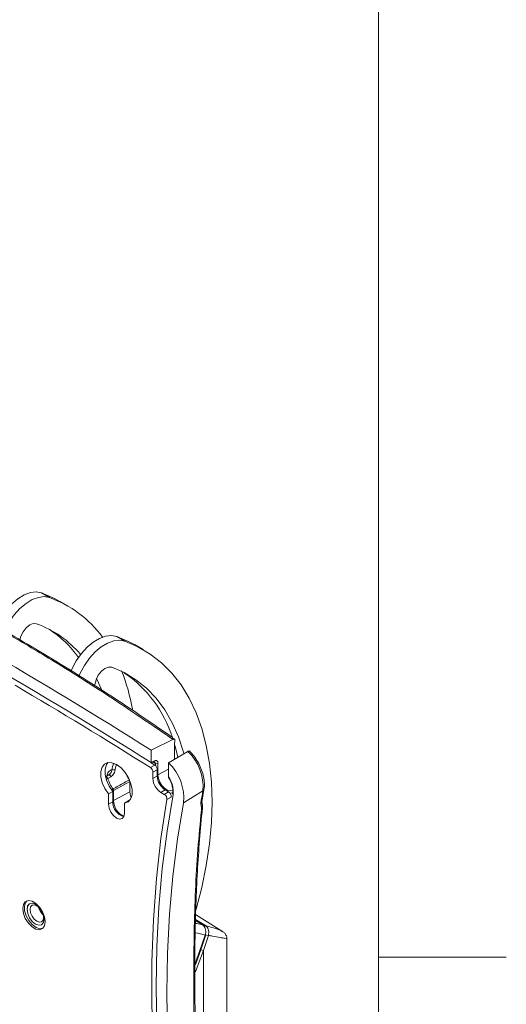
# Model space of a CAD drawing. Units: inches. Extents: x 2 to 66.2, y 1 to 43.2.
# Drawn here: x 64.1 to 66, y 32.1 to 36 of the extents above; entities that cross this region are included whole.
import ezdxf

# ---------------------------------------------------------------- set-up
doc = ezdxf.new("R2010")
doc.units = ezdxf.units.IN
doc.header["$LTSCALE"] = 4
doc.header["$MEASUREMENT"] = 0

msp = doc.modelspace()

# ---------------------------------------------------------------- linework, layer by layer
at = {"color": 7, "linetype": 'Continuous', "lineweight": 0}
for p, q in [((65.505, 1.5683), (65.505, 42.5683)), ((65.505, 32.3012), (66.005, 32.3012))]:
    msp.add_line(p, q, dxfattribs=at)
at = {"color": 7, "linetype": 'Continuous', "lineweight": 15}
for p, q in [((64.1846, 33.7279), (64.2163, 33.7096)), ((64.288, 33.6765), (64.2563, 33.6948)), ((64.511, 33.5395), (64.4793, 33.5578)), ((64.5828, 33.5063), (64.5511, 33.5246)), ((64.6954, 33.1636), (64.6936, 33.1648)), ((64.7075, 33.1544), (64.6984, 33.1605)), ((64.6994, 33.1545), (64.6139, 33.112)), ((64.7054, 33.1322), (64.7075, 33.1544)), ((64.7054, 33.0762), (64.7054, 33.1322)), ((64.6139, 33.112), (64.6139, 33.0638)), ((64.6827, 33.0628), (64.7582, 33.1073)), ((64.6112, 33.0439), (64.6281, 33.0537)), ((64.6246, 33.0695), (64.6139, 33.0638)), ((64.6139, 33.0612), (64.6231, 33.0661)), ((64.6139, 33.0635), (64.6139, 33.0638)), ((64.6281, 33.0537), (64.6149, 33.062)), ((64.6411, 33.06), (64.6411, 33.0149)), ((64.6827, 33.0072), (64.6827, 33.0628)), ((64.4361, 33.008), (64.4481, 33.0149)), ((64.4564, 33.0079), (64.4445, 33.001)), ((64.6382, 33.0356), (64.6213, 33.0258)), ((64.6213, 33.001), (64.6213, 33.0258)), ((64.6382, 33.0107), (64.6213, 33.001)), ((64.6382, 33.0107), (64.6382, 33.0356)), ((64.5314, 32.9899), (64.4671, 32.9539)), ((64.5314, 32.9491), (64.5314, 32.9899)), ((64.4473, 32.9409), (64.4642, 32.9507)), ((64.4473, 32.9409), (64.4473, 32.9005)), ((64.4642, 32.9507), (64.4642, 32.9102)), ((64.4671, 32.9539), (64.4671, 32.9144)), ((64.5314, 32.9491), (64.4671, 32.9144)), ((64.6695, 32.9565), (64.6526, 32.9467)), ((64.6657, 32.9391), (64.6526, 32.9467)), ((64.6657, 32.9391), (64.6826, 32.9489)), ((64.6826, 32.9489), (64.6695, 32.9565)), ((64.693, 32.9284), (64.6761, 32.9186)), ((64.8171, 32.9528), (64.7416, 32.9055)), ((64.8135, 32.9166), (64.821, 32.9582)), ((64.4473, 32.9005), (64.4642, 32.9102)), ((64.5099, 32.9048), (64.5268, 32.9145)), ((64.5099, 32.8643), (64.5099, 32.9048)), ((64.5268, 32.9145), (64.53, 32.915)), ((64.8101, 32.8928), (64.8083, 32.9041)), ((64.8111, 32.8874), (64.8101, 32.8928)), ((64.8141, 32.9037), (64.8135, 32.9063)), ((64.1381, 32.5109), (64.138, 32.5109)), ((64.8933, 32.4026), (64.7885, 32.4692)), ((64.1747, 32.4266), (64.1856, 32.4287)), ((64.1855, 32.4287), (64.1856, 32.4287)), ((64.8165, 32.4274), (64.7879, 32.4458)), ((64.1786, 32.4131), (64.1903, 32.4146)), ((64.8092, 32.3306), (64.8279, 32.3893)), ((64.8383, 32.3868), (64.819, 32.3276)), ((64.9105, 31.8586), (64.9105, 32.3746)), ((64.819, 31.731), (64.819, 32.3276))]:
    msp.add_line(p, q, dxfattribs=at)
at = {"color": 8, "linetype": 'Continuous', "lineweight": 15}
for p, q in [((64.6307, 33.0516), (64.6307, 33.0601)), ((64.6827, 33.0373), (64.6411, 33.0149)), ((64.8157, 32.4277), (64.7879, 32.4456)), ((64.788, 32.449), (64.8267, 32.425))]:
    msp.add_line(p, q, dxfattribs=at)
at = {"color": 7, "linetype": 'Continuous', "lineweight": 15, "flags": 128}
for points in [[(64.0075, 33.5967), (64.0099, 33.602), (64.0265, 33.6324), (64.0464, 33.6605), (64.0687, 33.6851), (64.0926, 33.7052), (64.1171, 33.72), (64.1413, 33.7289), (64.1641, 33.7316), (64.1846, 33.7279)], [(64.2163, 33.7096), (64.1958, 33.7133), (64.173, 33.7106), (64.1489, 33.7017), (64.1243, 33.6869), (64.1004, 33.6668), (64.0781, 33.6422), (64.0582, 33.6141), (64.0416, 33.5837), (64.0392, 33.5785)], [(64.1846, 33.7279), (64.2361, 33.7057), (64.2563, 33.6948)], [(64.0998, 33.544), (64.1037, 33.5579), (64.1126, 33.5757), (64.1248, 33.5912), (64.1387, 33.6024), (64.1527, 33.6079), (64.1651, 33.6071)], [(64.4793, 33.5578), (64.4588, 33.5614), (64.436, 33.5588), (64.4119, 33.5498), (64.3874, 33.535), (64.3635, 33.5149), (64.3411, 33.4903), (64.3213, 33.4623), (64.3047, 33.4318), (64.3005, 33.4226)], [(64.4793, 33.5578), (64.5309, 33.5355), (64.5511, 33.5246)], [(64.3318, 33.4033), (64.3364, 33.4135), (64.353, 33.444), (64.3728, 33.472), (64.3952, 33.4966), (64.4191, 33.5167), (64.4436, 33.5315), (64.4677, 33.5405), (64.4905, 33.5431), (64.511, 33.5395)], [(64.7911, 32.489), (64.8128, 32.574), (64.8303, 32.6605), (64.843, 32.7454), (64.8506, 32.8284), (64.8531, 32.9088), (64.8506, 32.9863), (64.843, 33.0605), (64.8303, 33.1308), (64.8128, 33.1971), (64.7904, 33.2588), (64.7632, 33.3157), (64.7315, 33.3674), (64.6953, 33.4136), (64.655, 33.4541), (64.6107, 33.4887), (64.5626, 33.5172), (64.511, 33.5395)], [(64.3934, 33.3635), (64.3938, 33.3695), (64.3985, 33.3877), (64.4074, 33.4056), (64.4195, 33.421), (64.4335, 33.4322), (64.4475, 33.4377), (64.4599, 33.4369)], [(64.7426, 33.0988), (64.7411, 33.1042), (64.7213, 33.1643), (64.6967, 33.2198), (64.6675, 33.2702), (64.6339, 33.3152), (64.5961, 33.3546), (64.5544, 33.3882), (64.5089, 33.4157), (64.4599, 33.4369)], [(64.4203, 33.35), (64.4019, 33.3899), (64.4005, 33.3927)], [(64.7059, 33.1346), (64.7094, 33.1225), (64.7189, 33.0847)], [(64.5099, 32.9048), (64.5239, 32.9096), (64.534, 32.9207), (64.5396, 32.9372), (64.54, 32.9576), (64.5353, 32.9802), (64.5259, 33.0032), (64.5125, 33.0246), (64.4963, 33.0427), (64.4786, 33.0559), (64.4609, 33.0631), (64.4447, 33.0638), (64.4313, 33.0578), (64.4219, 33.0457), (64.4172, 33.0285), (64.4176, 33.0076), (64.4231, 32.9848), (64.4333, 32.9619), (64.4473, 32.9409)], [(64.4441, 33.0637), (64.4388, 33.0555), (64.4341, 33.0383), (64.4345, 33.0174), (64.44, 32.9945), (64.4502, 32.9717), (64.4642, 32.9507)], [(64.4564, 33.0079), (64.4558, 33.0095), (64.4549, 33.0111), (64.4538, 33.0125), (64.4526, 33.0137), (64.4514, 33.0145), (64.4502, 33.015), (64.449, 33.0152), (64.4481, 33.0149)], [(64.5366, 32.9261), (64.5338, 32.9338), (64.5314, 32.9491)], [(64.7004, 32.9386), (64.6765, 32.7954), (64.6579, 32.6483), (64.6446, 32.4973), (64.6366, 32.3428), (64.634, 32.185), (64.6366, 32.0242), (64.6446, 31.8604), (64.6579, 31.6941), (64.6765, 31.5255), (64.7004, 31.3548)], [(64.4473, 32.9005), (64.4497, 32.8853), (64.4564, 32.8696), (64.4666, 32.8559), (64.4786, 32.8462), (64.4906, 32.8421), (64.5007, 32.844), (64.5075, 32.8519), (64.5099, 32.8643)], [(64.6761, 31.4125), (64.6526, 31.5922), (64.635, 31.7694), (64.6232, 31.9439), (64.6173, 32.1154), (64.6173, 32.2837), (64.6232, 32.4484), (64.635, 32.6093), (64.6526, 32.7662), (64.6761, 32.9186)], [(64.7416, 31.3403), (64.718, 31.509), (64.6996, 31.6757), (64.6865, 31.84), (64.6786, 32.0018), (64.676, 32.1608), (64.6786, 32.3167), (64.6865, 32.4694), (64.6996, 32.6186), (64.718, 32.764), (64.7416, 32.9055)], [(64.1997, 32.4406), (64.197, 32.4596), (64.1893, 32.4794), (64.1776, 32.4976), (64.1632, 32.512), (64.1478, 32.5208), (64.1334, 32.5231), (64.1216, 32.5185), (64.114, 32.5076), (64.1113, 32.4917), (64.114, 32.4727), (64.1216, 32.4529), (64.1334, 32.4347), (64.1478, 32.4203), (64.1632, 32.4115), (64.1776, 32.4092), (64.1893, 32.4138), (64.197, 32.4247), (64.1997, 32.4406)], [(64.1282, 32.5221), (64.1227, 32.5158), (64.1181, 32.5016), (64.1188, 32.4836), (64.1247, 32.4639), (64.135, 32.4449), (64.1486, 32.4289), (64.1637, 32.4179), (64.1786, 32.4131)], [(64.1746, 32.4265), (64.1855, 32.4287), (64.1928, 32.437), (64.1954, 32.4504), (64.1928, 32.4667), (64.1855, 32.4835), (64.1746, 32.4982), (64.1618, 32.5086), (64.1489, 32.513), (64.138, 32.5109), (64.1307, 32.5025), (64.1282, 32.4892), (64.1308, 32.4728), (64.138, 32.4561), (64.1489, 32.4414), (64.1618, 32.431), (64.1746, 32.4265)], [(64.1381, 32.5109), (64.1381, 32.5109), (64.1308, 32.5026), (64.1282, 32.4892), (64.1308, 32.4729), (64.1381, 32.4561), (64.149, 32.4414), (64.1618, 32.431), (64.1747, 32.4266)], [(64.177, 32.4387), (64.1855, 32.4403), (64.1912, 32.4469), (64.1933, 32.4575), (64.1912, 32.4703), (64.1855, 32.4835), (64.1769, 32.4951), (64.1668, 32.5032), (64.1567, 32.5067), (64.1481, 32.5051), (64.1424, 32.4985), (64.1404, 32.4879), (64.1424, 32.4751), (64.1481, 32.4619), (64.1567, 32.4503), (64.1668, 32.4422), (64.177, 32.4387)], [(64.8165, 32.4274), (64.8164, 32.4274), (64.8157, 32.4277)], [(64.7864, 32.2764), (64.8053, 32.3271), (64.826, 32.3883)], [(64.819, 32.3276), (64.7986, 32.2726), (64.7873, 32.244)]]:
    msp.add_lwpolyline(points, dxfattribs=at)
at = {"color": 8, "linetype": 'Continuous', "lineweight": 15, "flags": 128}
for points in [[(64.6307, 33.0601), (64.6253, 33.0635), (64.6234, 33.0647)], [(64.4445, 33.001), (64.4438, 33.0027), (64.4429, 33.0042), (64.4418, 33.0056), (64.4406, 33.0068), (64.4394, 33.0077), (64.4382, 33.0082), (64.4371, 33.0083), (64.4362, 33.008)], [(64.6411, 33.0149), (64.6429, 33.0013), (64.6482, 32.987), (64.6564, 32.9736), (64.6666, 32.9627), (64.6776, 32.9553), (64.6883, 32.9524), (64.6975, 32.9541), (64.6985, 32.9547)], [(64.6993, 32.9468), (64.696, 32.9446), (64.689, 32.9427)], [(64.7882, 32.434), (64.7928, 32.4331), (64.8157, 32.4277)], [(64.826, 32.3883), (64.8034, 32.3937), (64.7879, 32.3967)], [(64.7858, 32.2682), (64.7889, 32.276), (64.8092, 32.3306)]]:
    msp.add_lwpolyline(points, dxfattribs=at)
at = {"color": 7, "linetype": 'Continuous', "lineweight": 15}
for centre, radius, start, end in [((54.5346, 17.1801), 18.8526, 57.68048, 62.3249), ((54.5626, 17.1801), 18.7966, 57.67358, 62.3318), ((64.0635, 33.2874), 0.4491, 36.5928, 70.1048), ((64.0281, 33.226), 0.405, 40.0519, 70.2328), ((63.9852, 33.2312), 0.4221, 35.2949, 57.107), ((63.7676, 33.1312), 0.7866, 10.3208, 21.7094), ((64.2338, 33.015), 0.486, 17.5062, 55.4863), ((54.1727, 16.5072), 19.5556, 57.73879, 59.55307), ((64.6268, 32.9688), 0.191, 355.2056, 46.5175), ((64.5981, 33.0247), 0.0232, 2.7216, 55.7399), ((64.615, 33.0345), 0.0232, 2.7216, 55.7399), ((64.636, 33.0704), 0.0116, 242.6993, 296.146), ((64.5462, 32.9221), 0.1961, 355.1567, 45.8646), ((64.4724, 33.0642), 0.0296, 247.6321, 270.7658), ((64.6452, 33.0806), 0.1435, 209.7998, 216.0174), ((64.7062, 33.0138), 0.0681, 182.6055, 237.3945), ((64.6, 32.9493), 0.1009, 353.9101, 34.9601), ((64.5842, 33.0454), 0.1466, 197.6213, 215.5339), ((64.6893, 33.004), 0.0681, 182.6055, 237.3945), ((64.4552, 32.9533), 0.0119, 3.3234, 35.6707), ((64.654, 32.9203), 0.0222, 355.8143, 58.1444), ((64.6709, 32.93), 0.0222, 355.8143, 58.1444), ((64.7031, 32.9426), 0.00479, 175.0647, 235.8343), ((68.2445, 32.3098), 3.4873, 169.3747, 170.1874), ((64.5219, 32.9078), 0.0578, 177.5671, 255.5759), ((64.2331, 32.511), 0.0608, 192.0933, 227.9013), ((64.838, 32.4092), 0.0224, 243.0899, 270.7202), ((64.8212, 32.3521), 0.0246, 240.6991, 264.8811)]:
    msp.add_arc(centre, radius, start, end, dxfattribs=at)
at = {"color": 8, "linetype": 'Continuous', "lineweight": 15}
for centre, radius, start, end in [((64.621, 33.0691), 0.0037, 304.7697, 6.2201), ((64.6365, 33.0238), 0.01, 279.4287, 297.2912), ((64.4335, 33.0215), 0.0232, 282.6838, 298.1402), ((64.4911, 32.9162), 0.0512, 120.7859, 127.8799), ((64.4622, 32.9637), 0.0109, 271.4579, 296.6726), ((64.8131, 32.9599), 0.00812, 299.263, 347.8849), ((64.4625, 32.9233), 0.01, 279.4287, 297.2912), ((64.5344, 32.915), 0.0673, 180.4901, 246.9411), ((64.8023, 32.9017), 0.0118, 311.0495, 9.2124), ((64.8034, 32.8963), 0.0118, 310.8562, 9.4713), ((64.8067, 32.8847), 0.00887, 301.8447, 350.9824), ((64.8263, 32.4189), 0.00611, 86.3405, 146.8073)]:
    msp.add_arc(centre, radius, start, end, dxfattribs=at)
at = {"color": 7, "linetype": 'Continuous', "lineweight": 15}
for points, knots in [([(64.6994, 33.1545), (64.623, 33.2069), (64.4702, 33.3115), (64.2549, 33.4481), (64.0052, 33.5968), (63.718, 33.754), (63.4864, 33.8658), (63.3705, 33.9217)], [0, 0, 0, 0, 0.181378, 0.362851, 0.500192, 0.749938, 1, 1, 1, 1]), ([(64.6936, 33.1648), (64.6412, 33.2009), (64.5195, 33.2848), (64.3277, 33.4079), (64.1214, 33.5334), (63.9189, 33.6486), (63.7151, 33.7574), (63.5398, 33.8464), (63.4305, 33.8978), (63.392, 33.9159)], [0, 0, 0, 0, 0.12697, 0.295396, 0.455954, 0.609416, 0.759754, 0.915508, 1, 1, 1, 1]), ([(64.7075, 33.1544), (64.7074, 33.1544), (64.7066, 33.1551), (64.7045, 33.1559), (64.7017, 33.1556), (64.6999, 33.1548), (64.6994, 33.1545)], [0, 0, 0, 0, 0.0298901, 0.4262612, 0.8226381, 1, 1, 1, 1]), ([(64.7582, 33.1073), (64.7593, 33.1078), (64.7614, 33.1089), (64.7642, 33.1086), (64.7654, 33.1075), (64.7659, 33.107)], [0, 0, 0, 0, 0.356504, 0.712774, 1, 1, 1, 1]), ([(64.821, 32.9582), (64.8216, 32.9623), (64.8234, 32.9739), (64.8224, 32.9949), (64.817, 33.021), (64.8073, 33.0473), (64.7937, 33.0726), (64.7789, 33.0934), (64.7683, 33.1045), (64.764, 33.1091)], [0, 0, 0, 0, 0.086859, 0.247175, 0.408204, 0.56887, 0.729181, 0.889592, 1, 1, 1, 1]), ([(64.6139, 33.0635), (64.6139, 33.063), (64.6139, 33.0621), (64.6138, 33.0612), (64.6138, 33.0612), (64.6138, 33.0612)], [0, 0, 0, 0, 0.330789, 0.660104, 1, 1, 1, 1]), ([(64.623, 33.066), (64.6233, 33.0662), (64.6247, 33.067), (64.6265, 33.0673), (64.6273, 33.0672), (64.6274, 33.0671), (64.6274, 33.067)], [0, 0, 0, 0, 0.090976, 0.452145, 0.81961, 1, 1, 1, 1]), ([(64.6246, 33.0695), (64.6265, 33.0703), (64.6302, 33.0719), (64.6351, 33.0714), (64.6389, 33.0687), (64.6408, 33.0646), (64.641, 33.0613), (64.6411, 33.06)], [0, 0, 0, 0, 0.2147029, 0.4293956, 0.6443273, 0.8594379, 1, 1, 1, 1]), ([(64.4481, 33.0149), (64.4488, 33.0153), (64.4513, 33.017), (64.4553, 33.0214), (64.4591, 33.0288), (64.4604, 33.0341), (64.4611, 33.0368)], [0, 0, 0, 0, 0.112817, 0.394453, 0.692751, 1, 1, 1, 1]), ([(64.4728, 33.0346), (64.472, 33.0313), (64.4705, 33.0248), (64.4658, 33.016), (64.4608, 33.0106), (64.4574, 33.0085), (64.4564, 33.0079)], [0, 0, 0, 0, 0.289881, 0.588698, 0.881745, 1, 1, 1, 1]), ([(64.6843, 33.0022), (64.6839, 33.0028), (64.6829, 33.0041), (64.6828, 33.0061), (64.6827, 33.0072)], [0, 0, 0, 0, 0.493742, 1, 1, 1, 1]), ([(64.4649, 32.9602), (64.4686, 32.9623), (64.4868, 32.9725), (64.5082, 32.9845), (64.526, 32.9945), (64.5291, 32.9962)], [0, 0, 0, 0, 0.170595, 0.852975, 1, 1, 1, 1]), ([(64.6839, 33.0025), (64.6849, 33.0008), (64.6894, 32.9933), (64.6953, 32.9788), (64.6993, 32.9608), (64.6994, 32.9492), (64.6985, 32.944), (64.6983, 32.9431)], [0, 0, 0, 0, 0.084504, 0.377425, 0.669607, 0.944335, 1, 1, 1, 1]), ([(64.8136, 32.9064), (64.8135, 32.9067), (64.8126, 32.9097), (64.8133, 32.9133), (64.8139, 32.9166)], [0, 0, 0, 0, 0.122253, 1, 1, 1, 1]), ([(64.815, 32.8982), (64.815, 32.8987), (64.8146, 32.9005), (64.8143, 32.9023), (64.814, 32.9036)], [0, 0, 0, 0, 0.250025, 1, 1, 1, 1]), ([(64.8151, 32.8833), (64.8155, 32.8877), (64.8161, 32.8935), (64.8148, 32.8991), (64.8145, 32.9005)], [0, 0, 0, 0, 0.745492, 1, 1, 1, 1]), ([(64.8113, 31.4888), (64.8064, 31.5524), (64.7964, 31.6797), (64.7875, 31.8666), (64.7822, 32.0499), (64.7806, 32.2276), (64.7823, 32.399), (64.7874, 32.564), (64.7963, 32.7241), (64.8063, 32.8261), (64.8113, 32.8772)], [0, 0, 0, 0, 0.12465, 0.249546, 0.375226, 0.501194, 0.625219, 0.749525, 0.874636, 1, 1, 1, 1]), ([(64.8156, 31.4939), (64.8115, 31.5448), (64.8033, 31.6474), (64.7949, 31.7982), (64.7891, 31.9463), (64.786, 32.0901), (64.7848, 32.2285), (64.7856, 32.3624), (64.7886, 32.4926), (64.794, 32.6207), (64.8024, 32.7461), (64.8095, 32.8336), (64.815, 32.8783), (64.8156, 32.8833)], [0, 0, 0, 0, 0.099644, 0.200608, 0.300653, 0.39984, 0.49808, 0.593948, 0.690762, 0.788711, 0.887683, 0.987523, 1, 1, 1, 1]), ([(64.8113, 32.8772), (64.8115, 32.879), (64.8118, 32.8827), (64.8114, 32.8858), (64.8111, 32.8874)], [0, 0, 0, 0, 0.482991, 1, 1, 1, 1]), ([(64.826, 32.3883), (64.8269, 32.3916), (64.8287, 32.3982), (64.8279, 32.4088), (64.8247, 32.4182), (64.8202, 32.4245), (64.8168, 32.4269), (64.8157, 32.4277)], [0, 0, 0, 0, 0.224025, 0.448704, 0.671174, 0.889081, 1, 1, 1, 1]), ([(64.8267, 32.425), (64.8289, 32.4232), (64.8334, 32.4197), (64.838, 32.4112), (64.8403, 32.4016), (64.84, 32.3931), (64.8387, 32.3884), (64.8383, 32.3868)], [0, 0, 0, 0, 0.221238, 0.442032, 0.664191, 0.890658, 1, 1, 1, 1]), ([(64.9104, 32.3745), (64.9104, 32.3748), (64.9111, 32.3783), (64.9089, 32.3847), (64.9055, 32.3918), (64.9012, 32.3967), (64.8971, 32.4001), (64.8942, 32.4021), (64.8923, 32.403), (64.8918, 32.4033)], [0, 0, 0, 0, 0.012145, 0.16733, 0.309307, 0.45292, 0.637949, 0.905221, 1, 1, 1, 1])]:
    msp.add_open_spline(points, degree=3, knots=knots, dxfattribs=at)
at = {"color": 8, "linetype": 'Continuous', "lineweight": 15}
for points, knots in [([(64.4611, 33.0368), (64.4621, 33.0432), (64.4635, 33.0519), (64.4668, 33.059), (64.4676, 33.0609)], [0, 0, 0, 0, 0.740251, 1, 1, 1, 1]), ([(64.4782, 33.0547), (64.4777, 33.0537), (64.475, 33.0478), (64.4738, 33.0406), (64.4728, 33.0346)], [0, 0, 0, 0, 0.168089, 1, 1, 1, 1]), ([(64.6307, 33.0601), (64.6306, 33.061), (64.6304, 33.0632), (64.6293, 33.0657), (64.6279, 33.0666), (64.6274, 33.0669)], [0, 0, 0, 0, 0.290934, 0.736351, 1, 1, 1, 1]), ([(64.4404, 33.0105), (64.4423, 33.0164), (64.4463, 33.0291), (64.456, 33.0341), (64.4611, 33.0368)], [0, 0, 0, 0, 0.4706721, 1, 1, 1, 1]), ([(64.8083, 32.9041), (64.8083, 32.9042), (64.8091, 32.9054), (64.811, 32.9087), (64.8129, 32.9129), (64.8133, 32.916), (64.8133, 32.9167)], [0, 0, 0, 0, 0.007974, 0.31793, 0.85001, 1, 1, 1, 1]), ([(64.8134, 32.9063), (64.8135, 32.9062), (64.8139, 32.9054), (64.8128, 32.9048), (64.811, 32.9042), (64.8091, 32.9041), (64.8083, 32.9041), (64.8083, 32.9041)], [0, 0, 0, 0, 0.039448, 0.398355, 0.780215, 0.994566, 1, 1, 1, 1]), ([(64.8267, 32.425), (64.8325, 32.4234), (64.8498, 32.4187), (64.8718, 32.4119), (64.8878, 32.4057), (64.8908, 32.4036), (64.8917, 32.403)], [0, 0, 0, 0, 0.170535, 0.511977, 0.86074, 1, 1, 1, 1]), ([(64.9099, 32.3746), (64.9101, 32.3745), (64.9116, 32.3734), (64.9038, 32.3751), (64.8852, 32.3785), (64.8617, 32.3828), (64.8437, 32.3859), (64.8383, 32.3868)], [0, 0, 0, 0, 0.040577, 0.334345, 0.604393, 0.880786, 1, 1, 1, 1])]:
    msp.add_open_spline(points, degree=3, knots=knots, dxfattribs=at)

doc.saveas('drawing.dxf')
